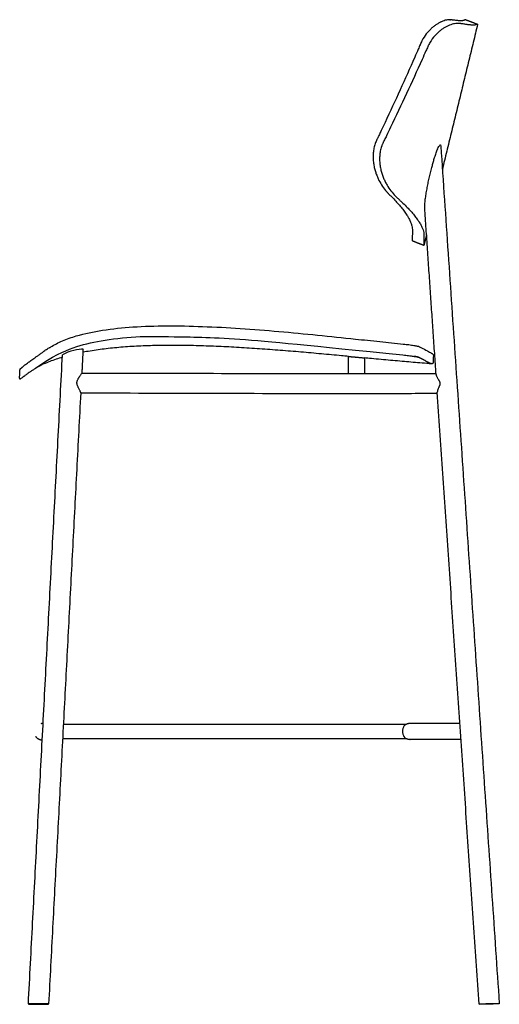
# Model space of a CAD drawing. Units: millimetres. Extents: x -29 to 1205, y 0 to 1851.
# Drawn here: x 682 to 1205, y 0 to 1073 of the extents above; entities that cross this region are included whole.
import ezdxf

# ---------------------------------------------------------------- set-up
doc = ezdxf.new("R2010")
doc.units = ezdxf.units.MM

msp = doc.modelspace()

# ---------------------------------------------------------------- linework, layer by layer
at = {"lineweight": -3}
for points, degree, knots in [([(1152.1, 1073), (1151.8, 1073), (1151.1, 1073.1), (1150.3, 1073.1), (1149.2, 1073), (1148.3, 1072.9), (1146.7, 1072.5), (1145.8, 1072.3), (1144.1, 1071.7), (1143.2, 1071.3), (1141.4, 1070.5), (1140.5, 1070), (1138.6, 1069), (1137.7, 1068.5), (1135.8, 1067.2), (1134.9, 1066.5), (1133, 1065.1), (1132, 1064.3), (1130.2, 1062.6), (1129.3, 1061.6), (1127.4, 1059.7), (1126.5, 1058.6), (1123.9, 1055.3), (1122.3, 1052.8), (1120.5, 1049.3), (1120.1, 1048.6), (1119.6, 1047.4), (1119.4, 1047.1), (1119.2, 1046.5), (1119.1, 1046.3), (1119, 1046), (1119, 1046), (1118.9, 1045.8), (1118.8, 1045.7), (1118.5, 1044.8), (1118.2, 1044.1), (1117.5, 1042.6), (1117.2, 1041.8), (1115.6, 1038.1), (1114.3, 1035.1), (1102.5, 1008.2), (1091.7, 984.6), (1079.3, 958.2), (1077.9, 955.3), (1075.8, 950.9), (1075.1, 949.5), (1074.1, 947.3), (1073.7, 946.6), (1073.3, 945.6), (1073.2, 945.5), (1073, 945.1), (1072.9, 944.9), (1072.7, 944.4), (1072.5, 944), (1072.2, 943.3), (1072, 942.9), (1071.7, 942.4), (1071.6, 942.2), (1071.5, 941.8), (1071.4, 941.6), (1071, 940.7), (1070.6, 939.9), (1069.8, 937.6), (1069.3, 936), (1068.4, 932.6), (1068.1, 930.9), (1067.7, 927.5), (1067.6, 925.8), (1067.6, 922.4), (1067.7, 920.8), (1067.9, 917.5), (1068.2, 915.9), (1068.7, 912.8), (1069.1, 911.3), (1069.9, 908.4), (1070.3, 907), (1071.2, 904.2), (1071.8, 902.9), (1072.9, 900.4), (1073.4, 899.1), (1075.2, 895.6), (1076.5, 893.4), (1079.3, 889.3), (1080.7, 887.4), (1082.4, 885.4), (1082.6, 885.2), (1083, 884.8), (1083.1, 884.6), (1083.7, 884), (1084.1, 883.6), (1084.7, 883), (1084.8, 882.8), (1085.2, 882.4), (1085.4, 882.2), (1086, 881.7), (1086.4, 881.3), (1088.3, 879.5), (1089.8, 878), (1092.6, 875), (1094, 873.5), (1096.6, 870.6), (1097.9, 869.1), (1100.2, 866.2), (1101.3, 864.7), (1102.8, 862.6), (1103.3, 861.9), (1104.2, 860.5), (1104.6, 859.8), (1105.2, 858.8), (1105.4, 858.5), (1105.8, 857.8), (1106, 857.5), (1106.5, 856.5), (1106.9, 855.9), (1107.5, 854.6), (1107.8, 854), (1108.3, 852.8), (1108.6, 852.2), (1109, 851.1), (1109.2, 850.5), (1109.5, 849.4), (1109.7, 848.9), (1110, 847.4), (1110.2, 846.5), (1110.4, 844.8), (1110.4, 844), (1110.5, 842.6), (1110.5, 841.9), (1110.4, 840.6), (1110.4, 840), (1110.4, 838.9), (1110.4, 838.4), (1110.3, 837.6), (1110.3, 837.4), (1110.3, 836.9), (1110.3, 836.7), (1110.3, 836), (1110.3, 835.6), (1110.3, 834.9), (1110.3, 834.5), (1110.3, 833.6), (1110.3, 833), (1110.3, 832.3), (1110.4, 832), (1110.4, 831.8), (1110.4, 831.8), (1110.4, 831.8)], 3, [0, 0, 0, 0, 1.738312, 3.476623, 3.476623, 6.953246, 6.953246, 10.429869, 10.429869, 13.906492, 13.906492, 17.383115, 17.383115, 20.859738, 20.859738, 24.336361, 24.336361, 27.812984, 27.812984, 31.289608, 31.289608, 34.766231, 34.766231, 41.719477, 41.719477, 43.457788, 43.457788, 44.326944, 44.326944, 44.761522, 44.761522, 44.978811, 44.978811, 45.1961, 45.1961, 46.934411, 46.934411, 48.672723, 48.672723, 55.625969, 55.625969, 111.251938, 111.251938, 118.205184, 118.205184, 121.681807, 121.681807, 123.420119, 123.420119, 123.854696, 123.854696, 124.289274, 124.289274, 125.15843, 125.15843, 126.027586, 126.027586, 126.462164, 126.462164, 126.896742, 126.896742, 128.635053, 128.635053, 132.111676, 132.111676, 135.588299, 135.588299, 139.064922, 139.064922, 142.541545, 142.541545, 146.018168, 146.018168, 149.494791, 149.494791, 152.971415, 152.971415, 156.448038, 156.448038, 159.924661, 159.924661, 166.877907, 166.877907, 173.831153, 173.831153, 174.700309, 174.700309, 175.569464, 175.569464, 177.307776, 177.307776, 178.176932, 178.176932, 179.046087, 179.046087, 180.784399, 180.784399, 187.737645, 187.737645, 194.690891, 194.690891, 201.644137, 201.644137, 208.597383, 208.597383, 212.074006, 212.074006, 215.55063, 215.55063, 217.288941, 217.288941, 219.027253, 219.027253, 222.503876, 222.503876, 225.980499, 225.980499, 229.457122, 229.457122, 232.933745, 232.933745, 236.410368, 236.410368, 243.363614, 243.363614, 250.31686, 250.31686, 257.270106, 257.270106, 264.223352, 264.223352, 271.176598, 271.176598, 274.653221, 274.653221, 278.129845, 278.129845, 285.083091, 285.083091, 292.036337, 292.036337, 305.942829, 305.942829, 319.849321, 319.849321, 326.802567, 326.802567, 326.802567, 326.802567]), ([(1162.7, 1068.9), (1162.3, 1069), (1161.5, 1069.1), (1160.8, 1069.1), (1159.6, 1069.1), (1158.7, 1069.1), (1157, 1068.8), (1156.1, 1068.7), (1154.3, 1068.2), (1153.4, 1068), (1151.5, 1067.3), (1150.6, 1066.9), (1148.6, 1066.1), (1147.7, 1065.6), (1145.7, 1064.5), (1144.7, 1063.9), (1142.7, 1062.6), (1141.7, 1061.9), (1139.7, 1060.3), (1138.8, 1059.5), (1136.8, 1057.6), (1135.8, 1056.6), (1133, 1053.4), (1131.2, 1050.9), (1129.2, 1047.4), (1128.8, 1046.7), (1128.2, 1045.6), (1128, 1045.2), (1127.7, 1044.7), (1127.7, 1044.5), (1127.5, 1044.2), (1127.5, 1044.1), (1127.4, 1043.9), (1127.3, 1043.8), (1127, 1042.9), (1126.6, 1042.1), (1125.9, 1040.6), (1125.6, 1039.8), (1123.8, 1035.9), (1122.4, 1032.8), (1109.9, 1004.8), (1098.4, 980.2), (1085.1, 952.7), (1083.7, 949.6), (1081.5, 945.1), (1080.7, 943.6), (1079.6, 941.3), (1079.2, 940.5), (1078.8, 939.6), (1078.7, 939.4), (1078.5, 939), (1078.4, 938.8), (1078.1, 938.2), (1078, 937.8), (1077.6, 937), (1077.5, 936.6), (1077.2, 936), (1077.2, 935.8), (1077, 935.4), (1077, 935.2), (1076.6, 934.1), (1076.3, 933.3), (1075.6, 930.7), (1075.3, 928.9), (1074.8, 925.3), (1074.7, 923.5), (1074.7, 920), (1074.7, 918.2), (1075.1, 914.8), (1075.3, 913.1), (1076, 909.9), (1076.3, 908.3), (1077.2, 905.3), (1077.7, 903.9), (1078.7, 901.1), (1079.3, 899.7), (1080.5, 897.1), (1081.1, 895.8), (1082.5, 893.4), (1083.1, 892.2), (1085.2, 888.9), (1086.7, 886.8), (1089.8, 883), (1091.4, 881.3), (1093.2, 879.5), (1093.4, 879.3), (1093.9, 878.9), (1094.1, 878.8), (1094.7, 878.2), (1095.1, 877.8), (1095.7, 877.2), (1095.9, 877.1), (1096.3, 876.7), (1096.5, 876.5), (1097.1, 875.9), (1097.5, 875.6), (1099.4, 873.7), (1101, 872.2), (1103.9, 869.2), (1105.4, 867.8), (1108.1, 864.9), (1109.4, 863.5), (1111.8, 860.7), (1112.9, 859.3), (1114.5, 857.3), (1115, 856.6), (1115.9, 855.3), (1116.4, 854.7), (1117, 853.7), (1117.2, 853.4), (1117.6, 852.8), (1117.8, 852.5), (1118.4, 851.6), (1118.8, 851), (1119.5, 849.8), (1119.8, 849.2), (1120.4, 848.1), (1120.7, 847.5), (1121.1, 846.5), (1121.4, 845.9), (1121.8, 844.9), (1121.9, 844.4), (1122.4, 843), (1122.6, 842.1), (1122.9, 840.4), (1123, 839.6), (1123.1, 838.1), (1123.1, 837.4), (1123.1, 836.1), (1123.1, 835.5), (1123, 834.3), (1123, 833.7), (1123, 832.9), (1123, 832.7), (1123, 832.2), (1123, 831.9), (1122.9, 831.3), (1122.9, 830.8), (1122.9, 830), (1123, 829.7), (1123, 828.7), (1123, 828.1), (1123, 827.3), (1123, 827.1), (1123, 826.9), (1123, 826.9), (1123, 826.9)], 3, [0, 0, 0, 0, 1.738312, 3.476623, 3.476623, 6.953246, 6.953246, 10.429869, 10.429869, 13.906492, 13.906492, 17.383115, 17.383115, 20.859738, 20.859738, 24.336361, 24.336361, 27.812984, 27.812984, 31.289608, 31.289608, 34.766231, 34.766231, 41.719477, 41.719477, 43.457788, 43.457788, 44.326944, 44.326944, 44.761522, 44.761522, 44.978811, 44.978811, 45.1961, 45.1961, 46.934411, 46.934411, 48.672723, 48.672723, 55.625969, 55.625969, 111.251938, 111.251938, 118.205184, 118.205184, 121.681807, 121.681807, 123.420119, 123.420119, 123.854696, 123.854696, 124.289274, 124.289274, 125.15843, 125.15843, 126.027586, 126.027586, 126.462164, 126.462164, 126.896742, 126.896742, 128.635053, 128.635053, 132.111676, 132.111676, 135.588299, 135.588299, 139.064922, 139.064922, 142.541545, 142.541545, 146.018168, 146.018168, 149.494791, 149.494791, 152.971415, 152.971415, 156.448038, 156.448038, 159.924661, 159.924661, 166.877907, 166.877907, 173.831153, 173.831153, 174.700309, 174.700309, 175.569464, 175.569464, 177.307776, 177.307776, 178.176932, 178.176932, 179.046087, 179.046087, 180.784399, 180.784399, 187.737645, 187.737645, 194.690891, 194.690891, 201.644137, 201.644137, 208.597383, 208.597383, 212.074006, 212.074006, 215.55063, 215.55063, 217.288941, 217.288941, 219.027253, 219.027253, 222.503876, 222.503876, 225.980499, 225.980499, 229.457122, 229.457122, 232.933745, 232.933745, 236.410368, 236.410368, 243.363614, 243.363614, 250.31686, 250.31686, 257.270106, 257.270106, 264.223352, 264.223352, 271.176598, 271.176598, 274.653221, 274.653221, 278.129845, 278.129845, 285.083091, 285.083091, 292.036337, 292.036337, 305.942829, 305.942829, 319.849321, 319.849321, 325.251429, 325.251429, 325.251429, 325.251429]), ([(1151.1, 1073.1), (1151.1, 1073.1), (1151.1, 1073.1), (1151.3, 1073.1), (1151.4, 1073.1), (1151.8, 1073), (1152, 1073), (1152.1, 1073)], 3, [651.844508, 651.844508, 651.844508, 651.844508, 651.866823, 651.866823, 652.735979, 652.735979, 653.576854, 653.576854, 653.576854, 653.576854]), ([(1168.9, 1073), (1168.9, 1073), (1168.9, 1073), (1168.9, 1073), (1168.8, 1073), (1168.6, 1073), (1168.5, 1073), (1168.2, 1072.9), (1168.1, 1072.9), (1167.9, 1072.8), (1167.8, 1072.8), (1167.6, 1072.8), (1167.5, 1072.7), (1167.2, 1072.6), (1167.1, 1072.6), (1166.9, 1072.5), (1166.7, 1072.4), (1166.4, 1072.3), (1166.2, 1072.2), (1165.8, 1072.1), (1165.5, 1072), (1164.8, 1071.9), (1164.4, 1071.9), (1163.6, 1071.9), (1163.3, 1071.9), (1162.7, 1071.9), (1162.3, 1071.9), (1161.6, 1071.9), (1161.1, 1072), (1160.3, 1072), (1159.8, 1072.1), (1159, 1072.2), (1158.8, 1072.2), (1158.3, 1072.2), (1158, 1072.3), (1157.2, 1072.4), (1156.6, 1072.4), (1155.4, 1072.6), (1154.8, 1072.6), (1153.8, 1072.8), (1153.2, 1072.8), (1152.5, 1072.9), (1152.1, 1073)], 3, [771.810319, 771.810319, 771.810319, 771.810319, 778.763565, 778.763565, 792.670057, 792.670057, 806.576549, 806.576549, 813.529795, 813.529795, 820.483041, 820.483041, 827.436288, 827.436288, 834.389534, 834.389534, 841.34278, 841.34278, 848.296026, 848.296026, 855.249272, 855.249272, 862.202518, 862.202518, 865.679141, 865.679141, 869.155764, 869.155764, 872.632387, 872.632387, 876.10901, 876.10901, 877.847322, 877.847322, 879.585633, 879.585633, 883.062256, 883.062256, 886.538879, 886.538879, 888.277191, 890.015503, 890.015503, 890.015503, 890.015503]), ([(1181.6, 1068.1), (1181.6, 1068.1), (1181.6, 1068.1), (1181.5, 1068.1), (1181.4, 1068.1), (1181.2, 1068.1), (1181, 1068.1), (1180.7, 1068), (1180.6, 1068), (1180.4, 1067.9), (1180.3, 1067.9), (1180.1, 1067.8), (1179.9, 1067.8), (1179.7, 1067.7), (1179.6, 1067.6), (1179.3, 1067.5), (1179.1, 1067.4), (1178.7, 1067.3), (1178.4, 1067.2), (1177.9, 1067.2), (1177.5, 1067.1), (1176.6, 1067.1), (1176.1, 1067.1), (1175.1, 1067.2), (1174.8, 1067.2), (1174, 1067.3), (1173.6, 1067.3), (1172.7, 1067.4), (1172.3, 1067.5), (1171.3, 1067.6), (1170.8, 1067.7), (1170, 1067.8), (1169.7, 1067.8), (1169.1, 1067.9), (1168.9, 1067.9), (1168, 1068.1), (1167.4, 1068.2), (1166.1, 1068.4), (1165.5, 1068.5), (1164.4, 1068.6), (1163.7, 1068.7), (1163, 1068.9), (1162.7, 1068.9)], 3, [770.539629, 770.539629, 770.539629, 770.539629, 778.763565, 778.763565, 792.670057, 792.670057, 806.576549, 806.576549, 813.529795, 813.529795, 820.483041, 820.483041, 827.436288, 827.436288, 834.389534, 834.389534, 841.34278, 841.34278, 848.296026, 848.296026, 855.249272, 855.249272, 862.202518, 862.202518, 865.679141, 865.679141, 869.155764, 869.155764, 872.632387, 872.632387, 876.10901, 876.10901, 877.847322, 877.847322, 879.585633, 879.585633, 883.062256, 883.062256, 886.538879, 886.538879, 888.277191, 890.015503, 890.015503, 890.015503, 890.015503]), ([(1168.9, 1073), (1169.5, 1072.8), (1170, 1072.6), (1170.5, 1072.4), (1171.1, 1072.2), (1171.6, 1072), (1172.1, 1071.8), (1172.6, 1071.6), (1173.2, 1071.4), (1173.7, 1071.2), (1174.2, 1071), (1174.7, 1070.8), (1175.3, 1070.6), (1175.8, 1070.4), (1176.3, 1070.2), (1176.9, 1070), (1177.4, 1069.8), (1177.9, 1069.5), (1178.4, 1069.3), (1179, 1069.1), (1179.5, 1068.9), (1180, 1068.7), (1180.5, 1068.5), (1181.1, 1068.3), (1181.6, 1068.1)], 2, [0, 0, 0, 1, 1, 2, 2, 3, 3, 4, 4, 5, 5, 6, 6, 7, 7, 8, 8, 9, 9, 10, 10, 11, 11, 12, 12, 12]), ([(1123.9, 867.9), (1123.9, 867.9), (1123.9, 867.9), (1123.9, 867.9), (1123.8, 869.3), (1123.9, 871.3), (1124.2, 874), (1124.3, 874.9), (1124.5, 876.8), (1124.6, 877.7), (1125, 880.5), (1125.3, 882.5), (1126, 886.3), (1126.3, 888.2), (1126.7, 890.2), (1127, 892.1), (1127.4, 894), (1128.2, 897.8), (1128.6, 899.8), (1129.5, 903.6), (1130, 905.5), (1130.9, 909.4), (1131.4, 911.3), (1131.9, 913.2), (1132.3, 914.6), (1132.7, 916.1), (1133.5, 918.9), (1133.9, 920.4), (1134.3, 921.8), (1134.8, 923.4), (1135.4, 925), (1136.2, 927.4), (1136.5, 928.2), (1137, 929.7), (1137.3, 930.5), (1138.3, 932.8), (1139.1, 934.6), (1140.2, 936.2), (1140.5, 936.6), (1141, 936.6), (1141.1, 936.5), (1141.3, 935.9), (1141.4, 935.6), (1141.4, 935.2)], 3, [-43.234767, -43.234767, -43.234767, -43.234767, -43.181157, -43.181157, -43.181157, -37.971851, -37.971851, -35.21225, -35.21225, -32.446596, -32.446596, -26.96826, -26.96826, -21.471327, -21.471327, -21.471327, -16.104914, -16.104914, -10.735864, -10.735864, -5.36668, -5.36668, 0, 0, 0, 4.069668, 4.069668, 8.135373, 8.135373, 8.135373, 12.974394, 12.974394, 15.398154, 15.398154, 17.828956, 17.828956, 23.051359, 23.051359, 25.44755, 25.44755, 27.225752, 27.225752, 28.91689, 28.91689, 28.91689, 28.91689]), ([(1123, 826.9), (1122.5, 827.1), (1122, 827.3), (1121.9, 827.3), (1121.8, 827.4), (1121.3, 827.5), (1120.9, 827.7), (1120.4, 827.9), (1119.8, 828.1), (1119.3, 828.3), (1118.8, 828.5), (1118.3, 828.7), (1117.7, 828.9), (1117.2, 829.1), (1116.7, 829.3), (1116.2, 829.5), (1115.6, 829.7), (1115.1, 830), (1114.6, 830.2), (1114, 830.4), (1113.5, 830.6), (1113, 830.8), (1112.5, 831), (1111.9, 831.2), (1111.4, 831.4), (1110.9, 831.6), (1110.4, 831.8)], 2, [0, 0, 0, 1, 1, 2, 2, 3, 3, 4, 4, 5, 5, 6, 6, 7, 7, 8, 8, 9, 9, 10, 10, 11, 11, 12, 12, 13, 13, 13]), ([(716.1, 716.3), (720.2, 718.8), (724.5, 721), (728.9, 722.9), (733.8, 725), (738.8, 726.8), (743.9, 728.3), (753.2, 731), (762.9, 733), (772.5, 734.5), (783.4, 736.2), (794.6, 737.4), (805.6, 738.1), (817.7, 738.9), (830.1, 739.2), (842.2, 739.3), (855.3, 739.4), (868.6, 739.1), (881.6, 738.6), (895.3, 738.1), (909.1, 737.4), (922.8, 736.5), (936.8, 735.5), (950.9, 734.4), (964.9, 733.2), (978.9, 732), (993, 730.6), (1007, 729.2), (1020.8, 727.8), (1034.6, 726.4), (1048.3, 724.9), (1057.2, 724), (1066, 723.1), (1074.9, 722.1), (1083.5, 721.2), (1092, 720.3), (1100.5, 719.4)], 3, [0, 0, 0, 0, 13.099477, 13.099477, 13.099477, 27.533725, 27.533725, 27.533725, 54.127527, 54.127527, 54.127527, 84.305248, 84.305248, 84.305248, 117.602536, 117.602536, 117.602536, 153.379266, 153.379266, 153.379266, 190.893295, 190.893295, 190.893295, 229.372908, 229.372908, 229.372908, 268.019835, 268.019835, 268.019835, 306.038642, 306.038642, 306.038642, 330.622031, 330.622031, 330.622031, 354.364038, 354.364038, 354.364038, 354.364038]), ([(1100.5, 719.4), (1102.6, 719.2), (1104.7, 719), (1106.6, 718.8), (1108.5, 718.5), (1110.3, 718.3), (1111.9, 718), (1113.4, 717.8), (1114.7, 717.6), (1115.7, 717.3), (1116.1, 717.3), (1116.5, 717.2), (1117, 717), (1117.2, 717), (1117.5, 716.8), (1117.7, 716.8), (1117.8, 716.7), (1117.9, 716.7), (1117.9, 716.7), (1118, 716.6)], 3, [0, 0, 0, 0, 5.809267, 5.809267, 5.809267, 11.712829, 11.712829, 11.712829, 17.428052, 17.428052, 17.428052, 19.824703, 19.824703, 21.257729, 21.257729, 22.473481, 22.473481, 22.473481, 22.866084, 22.866084, 22.866084, 22.866084]), ([(685.5, 694.7), (685.5, 694.7), (685.5, 694.7), (685.5, 694.7), (685.6, 694.7), (685.6, 694.8), (685.8, 694.9), (686.1, 695.2), (686.4, 695.4), (687.3, 696.2), (688.4, 697.1), (689.6, 698), (690.4, 698.6), (691, 698.9), (691.4, 699.2), (691.6, 699.4), (691.7, 699.5), (691.9, 699.6), (692.3, 699.9), (692.9, 700.3), (693.6, 700.8), (694.2, 701.3), (694.8, 701.7), (695.5, 702.2), (696.1, 702.6), (696.8, 703.1), (697.6, 703.7), (698.4, 704.2), (699.2, 704.8), (700, 705.4), (700.8, 706), (701.7, 706.6), (702.7, 707.3), (703.2, 707.7), (703.7, 708), (704.2, 708.4), (704.7, 708.7), (705.1, 709.1), (705.6, 709.4), (706, 709.7), (706.5, 710), (707, 710.4), (707.5, 710.8), (708.1, 711.2), (708.7, 711.7)], 3, [419.279848, 419.279848, 419.279848, 419.279848, 420.540402, 420.540402, 422.250301, 422.250301, 422.250301, 430.897782, 430.897782, 430.897782, 455.379887, 455.379887, 455.379887, 471.704387, 471.704387, 471.704387, 479.213202, 479.213202, 479.213202, 502.373124, 502.373124, 502.373124, 524.739236, 524.739236, 524.739236, 546.123202, 546.123202, 546.123202, 566.3379, 566.3379, 566.3379, 585.217507, 585.217507, 585.217507, 594.102808, 594.102808, 594.102808, 602.574527, 602.574527, 602.574527, 609.458432, 609.458432, 609.458432, 615.754526, 615.754526, 615.754526, 615.754526]), ([(707.9, 711.1), (708.2, 711.3), (708.4, 711.5), (708.7, 711.7), (709.3, 712.1), (709.9, 712.5), (710.5, 713), (711.1, 713.4), (711.7, 713.8), (712.4, 714.2), (713, 714.6), (713.6, 715), (714.3, 715.4)], 3, [0, 0, 0, 0, 1.049148, 1.049148, 1.049148, 3.373303, 3.373303, 3.373303, 5.488113, 5.488113, 5.488113, 7.542971, 7.542971, 7.542971, 7.542971]), ([(1040.6, 706), (1038.2, 706.3), (1035.7, 706.5), (1033.3, 706.7), (1026, 707.4), (1018.6, 708.1), (1011.2, 708.7), (1003.8, 709.4), (996.3, 710.1), (988.9, 710.7), (981.4, 711.3), (973.9, 712), (966.4, 712.5), (958.9, 713.1), (951.4, 713.7), (943.8, 714.2), (936.4, 714.7), (928.9, 715.2), (921.4, 715.6), (914, 716.1), (906.6, 716.5), (899.2, 716.8), (891.9, 717.1), (884.5, 717.4), (877.2, 717.6), (870.1, 717.8), (862.9, 717.9), (855.7, 718), (848.8, 718), (841.8, 718), (834.8, 717.9), (828.1, 717.8), (821.3, 717.6), (814.5, 717.3), (808, 717), (801.5, 716.6), (795, 716.1), (788.8, 715.6), (782.6, 715.1), (776.5, 714.3), (770.6, 713.6), (764.7, 712.8), (758.9, 711.8), (756.3, 711.4), (753.7, 711), (751.2, 710.5)], 3, [87.422677, 87.422677, 87.422677, 87.422677, 94.021196, 94.021196, 94.021196, 114.137245, 114.137245, 114.137245, 134.485058, 134.485058, 134.485058, 154.955742, 154.955742, 154.955742, 175.440992, 175.440992, 175.440992, 195.833324, 195.833324, 195.833324, 216.026646, 216.026646, 216.026646, 235.916775, 235.916775, 235.916775, 255.402099, 255.402099, 255.402099, 274.384471, 274.384471, 274.384471, 292.770116, 292.770116, 292.770116, 310.471121, 310.471121, 310.471121, 327.40707, 327.40707, 327.40707, 343.507807, 343.507807, 343.507807, 350.627021, 350.627021, 350.627021, 350.627021]), ([(1118, 716.6), (1118.6, 716.3), (1119.1, 716), (1119.7, 715.8), (1122.5, 714.3), (1124.9, 713), (1126.8, 712), (1127.7, 711.5), (1128.5, 711.1), (1129.9, 710.3), (1130.5, 709.9), (1131, 709.6), (1131.3, 709.5), (1131.5, 709.3), (1132, 709.1), (1132.2, 708.9), (1132.3, 708.8), (1132.4, 708.8), (1132.5, 708.7), (1132.6, 708.6), (1132.6, 708.6), (1132.7, 708.5), (1132.8, 708.4), (1132.9, 708.3), (1132.9, 708.2), (1133, 708.1), (1133.1, 708), (1133.1, 707.9), (1133.2, 707.7), (1133.2, 707.7), (1133.2, 707.7), (1133.2, 707.7), (1133.2, 707.6), (1133.3, 707.5), (1133.3, 707.4), (1133.3, 707.4), (1133.3, 707.4), (1133.3, 707.4), (1133.3, 707.4), (1133.3, 707.4), (1133.3, 707.4), (1133.3, 707.4), (1133.3, 707.4), (1133.3, 707.3), (1133.3, 707.3), (1133.3, 707.3), (1133.3, 707.3), (1133.3, 707.3), (1133.3, 707.3), (1133.3, 707.3), (1133.3, 707.3), (1133.3, 707.3), (1133.3, 707.3), (1133.3, 707.3), (1133.3, 707.3), (1133.3, 707.3), (1133.3, 707.3), (1133.3, 707.3), (1133.3, 707.2), (1133.3, 707.2), (1133.3, 707.2), (1133.3, 707.2), (1133.3, 707.2), (1133.3, 707.2), (1133.3, 707.2), (1133.3, 707.2), (1133.3, 707.2), (1133.3, 707.2), (1133.3, 707.2), (1133.3, 707.1), (1133.3, 707.1), (1133.3, 707.1), (1133.3, 707.1), (1133.3, 707.1)], 3, [0, 0, 0, 0, 9.930421, 9.930421, 9.930421, 60.757987, 60.757987, 60.757987, 86.125569, 86.125569, 111.519061, 111.519061, 111.519061, 126.209722, 126.209722, 140.527636, 140.527636, 140.527636, 147.805055, 147.805055, 147.805055, 153.908963, 153.908963, 153.908963, 158.331949, 158.331949, 158.331949, 160.628498, 160.628498, 160.628498, 161.006963, 161.006963, 161.006963, 162.121272, 162.121272, 162.121272, 163.121272, 163.121272, 163.121272, 164.121272, 164.121272, 164.121272, 165.121272, 165.121272, 165.121272, 166.121272, 166.121272, 166.121272, 167.121272, 167.121272, 167.121272, 168.121272, 168.121272, 168.121272, 169.121272, 169.121272, 169.121272, 170.121272, 170.121272, 170.121272, 171.121272, 171.121272, 171.121272, 172.121272, 172.121272, 172.121272, 173.121272, 173.121272, 173.121272, 174.121272, 174.121272, 174.121272, 175.121272, 175.121272, 175.121272, 175.121272]), ([(728.8, 705.1), (728.3, 704.9), (727.7, 704.8), (727.2, 704.6), (724.8, 703.9), (722.4, 703.1), (720.1, 702.3), (717.8, 701.5), (715.6, 700.6), (713.3, 699.7), (711.2, 698.9), (709, 698), (706.9, 697), (704.9, 696), (702.9, 695), (700.9, 694), (700.4, 693.7), (700, 693.5), (699.5, 693.2)], 3, [371.502516, 371.502516, 371.502516, 371.502516, 372.994921, 372.994921, 372.994921, 379.780807, 379.780807, 379.780807, 386.332702, 386.332702, 386.332702, 392.654702, 392.654702, 392.654702, 398.753844, 398.753844, 398.753844, 400.242212, 400.242212, 400.242212, 400.242212]), ([(1131.4, 697.9), (1129.6, 698), (1127.9, 698.1), (1126.1, 698.3), (1122.8, 698.5), (1119.5, 698.8), (1116.2, 699.1), (1112.9, 699.4), (1109.7, 699.6), (1106.5, 699.9), (1103.3, 700.2), (1100.1, 700.5), (1096.9, 700.8), (1093.5, 701.1), (1090.1, 701.4), (1086.7, 701.7), (1083.2, 702), (1079.7, 702.3), (1076.3, 702.7), (1072.8, 703), (1069.2, 703.3), (1065.7, 703.7), (1063.2, 703.9), (1060.6, 704.1), (1058.1, 704.4)], 3, [4.786979, 4.786979, 4.786979, 4.786979, 9.539567, 9.539567, 9.539567, 18.621809, 18.621809, 18.621809, 27.424526, 27.424526, 27.424526, 36.152752, 36.152752, 36.152752, 45.459902, 45.459902, 45.459902, 54.920177, 54.920177, 54.920177, 64.52002, 64.52002, 64.52002, 71.462059, 71.462059, 71.462059, 71.462059]), ([(1100.2, 707.6), (1102.3, 707.4), (1106.5, 707), (1111.7, 706.2), (1115.4, 705.6), (1116.7, 705.2), (1117, 705.1)], 3, [-0.021309, -0.021309, -0.021309, -0.021309, 5.43396, 11.154153, 16.872853, 22.304467, 22.304467, 22.304467, 22.304467]), ([(1124.7, 701.2), (1124.5, 701.3), (1124.4, 701.4), (1124, 701.6), (1123.7, 701.7), (1123.4, 701.9), (1123.4, 701.9), (1123.4, 701.9), (1123.3, 701.9), (1123.3, 701.9), (1123.3, 701.9), (1123.3, 701.9), (1123.3, 701.9), (1123.2, 702), (1123.2, 702), (1123, 702.1), (1122.8, 702.1), (1122.6, 702.3), (1122.5, 702.3), (1122.2, 702.5), (1122.1, 702.5), (1121.9, 702.6), (1121.9, 702.6), (1121.9, 702.6), (1121.9, 702.6), (1121.9, 702.6), (1121.8, 702.6), (1121.8, 702.7), (1121.8, 702.7), (1121.7, 702.7), (1121.6, 702.8), (1121.4, 702.9), (1121.4, 702.9), (1121.3, 702.9), (1121.2, 703), (1121.1, 703), (1121.1, 703), (1120.9, 703.1), (1120.8, 703.2), (1120.6, 703.3), (1120.5, 703.3), (1120.4, 703.4), (1120.4, 703.4), (1120.4, 703.4), (1120.4, 703.4), (1120.4, 703.4), (1120.3, 703.4), (1120.3, 703.4), (1120.2, 703.4), (1120, 703.5), (1119.9, 703.6), (1119.6, 703.8), (1119.5, 703.8), (1119.3, 703.9), (1119.3, 703.9), (1119.1, 704), (1119, 704.1), (1118.9, 704.1), (1118.8, 704.2), (1118.8, 704.2), (1118.8, 704.2), (1118.8, 704.2), (1118.7, 704.2), (1118.7, 704.2), (1118.7, 704.2), (1118.5, 704.3), (1118.4, 704.4), (1118.1, 704.5), (1118, 704.5), (1117.9, 704.6), (1117.9, 704.6), (1117.8, 704.7), (1117.8, 704.7), (1117.6, 704.8), (1117.4, 704.9), (1117.2, 705), (1117.1, 705), (1117.1, 705), (1117.1, 705), (1117, 705.1), (1117, 705.1), (1117, 705.1), (1117, 705.1), (1117, 705.1), (1117, 705.1), (1117, 705.1), (1117, 705.1), (1116.9, 705.1), (1116.8, 705.2), (1116.4, 705.3), (1116, 705.4), (1115.2, 705.6), (1114.7, 705.7), (1113.6, 705.9), (1113.2, 706), (1112.6, 706.1)], 3, [678.450887, 678.450887, 678.450887, 678.450887, 682.516689, 682.516689, 688.584911, 688.584911, 689.343614, 689.343614, 689.722982, 689.722982, 689.91228, 689.91228, 690.100676, 690.100676, 691.579047, 691.579047, 694.433188, 694.433188, 697.259301, 697.259301, 700.187954, 700.187954, 700.377377, 700.377377, 700.567188, 700.567188, 700.946821, 700.946821, 701.706122, 701.706122, 703.224865, 703.224865, 704.743777, 704.743777, 705.50329, 705.50329, 706.262843, 706.262843, 709.193289, 709.193289, 710.658777, 710.658777, 710.841975, 710.841975, 711.025225, 711.025225, 711.397294, 711.397294, 712.167292, 712.167292, 715.483148, 715.483148, 717.199326, 717.199326, 718.890829, 718.890829, 720.510007, 720.510007, 721.277586, 721.277586, 721.464097, 721.464097, 721.648298, 721.648298, 722.015004, 722.015004, 724.948681, 724.948681, 726.415566, 726.415566, 727.149029, 727.149029, 727.882477, 727.882477, 730.816039, 730.816039, 731.549375, 731.549375, 731.916035, 731.916035, 732.099363, 732.099363, 732.191027, 732.191027, 732.236859, 732.236859, 732.282867, 732.282867, 733.759095, 733.759095, 736.724996, 736.724996, 739.737797, 739.737797, 742.001853, 742.001853, 742.001853, 742.001853]), ([(1131.4, 697.9), (1131.4, 697.9), (1131.3, 697.9), (1131.3, 697.9), (1131.3, 697.9), (1131.2, 697.9), (1131.2, 698), (1131, 698), (1130.9, 698.1), (1130.7, 698.2), (1130.6, 698.2), (1130.4, 698.3), (1130.4, 698.4), (1130.1, 698.5), (1129.9, 698.6), (1129.7, 698.7)], 3, [568.674618, 568.674618, 568.674618, 568.674618, 574.456189, 574.456189, 580.438664, 580.438664, 586.421434, 586.421434, 598.387541, 598.387541, 604.371428, 604.371428, 610.355718, 610.355718, 621.49436, 621.49436, 621.49436, 621.49436]), ([(1133.1, 699.4), (1133.1, 699.4), (1133.1, 699.4), (1133.1, 699.4), (1133.1, 699.4), (1133.1, 699.4), (1133.1, 699.4), (1133.1, 699.3), (1133.1, 699.3), (1133.1, 699.3), (1133.1, 699.3), (1133.1, 699.3), (1133.1, 699.3), (1133.1, 699.3), (1133.1, 699.3), (1133.1, 699.3), (1133.1, 699.3), (1133.1, 699.3), (1133.1, 699.3), (1133.1, 699.2), (1133.1, 699.2), (1133.1, 699.2), (1133.1, 699.2), (1133.1, 699.2), (1133.1, 699.2), (1133.1, 699.2), (1133.1, 699.2), (1133.1, 699.2), (1133.1, 699.2), (1133.1, 699.2), (1133.1, 699.2), (1133.1, 699.1), (1133.1, 699.1), (1133.1, 699.1), (1133.1, 699.1), (1133.1, 699.1), (1133.1, 699.1), (1133.1, 699.1), (1133.1, 699.1), (1133.1, 699.1), (1133, 699), (1133, 698.9), (1133, 698.8), (1132.9, 698.7), (1132.9, 698.6), (1132.8, 698.5), (1132.7, 698.4), (1132.7, 698.3), (1132.6, 698.3), (1132.5, 698.2), (1132.4, 698.1), (1132.3, 698.1), (1132.2, 698), (1132.1, 698), (1132, 697.9), (1131.9, 697.9), (1131.8, 697.9), (1131.7, 697.9), (1131.7, 697.9), (1131.6, 697.9), (1131.6, 697.9), (1131.6, 697.9), (1131.6, 697.9)], 3, [0, 0, 0, 0, 1, 1, 1, 2, 2, 2, 3, 3, 3, 4, 4, 4, 5, 5, 5, 6, 6, 6, 7, 7, 7, 8, 8, 8, 9, 9, 9, 10, 10, 10, 11, 11, 11, 12, 12, 12, 13, 13, 13, 13.825874, 13.825874, 13.825874, 14.610075, 14.610075, 14.610075, 15.381024, 15.381024, 15.381024, 16.167041, 16.167041, 16.167041, 16.999884, 16.999884, 16.999884, 17.919188, 17.919188, 17.919188, 18.094414, 18.094414, 18.188726, 18.188726, 18.188726, 18.188726]), ([(1133.3, 707.1), (1133.3, 706.8), (1133.3, 706.5), (1133.3, 706.2), (1133.3, 705.8), (1133.3, 705.5), (1133.2, 705.2), (1133.2, 704.9), (1133.2, 704.5), (1133.2, 704.2), (1133.2, 703.9), (1133.2, 703.6), (1133.2, 703.3), (1133.2, 702.9), (1133.2, 702.6), (1133.2, 702.3), (1133.2, 702), (1133.2, 701.7), (1133.2, 701.3), (1133.1, 701), (1133.1, 700.7), (1133.1, 700.4), (1133.1, 700), (1133.1, 699.7), (1133.1, 699.4)], 2, [0, 0, 0, 1, 1, 2, 2, 3, 3, 4, 4, 5, 5, 6, 6, 7, 7, 8, 8, 9, 9, 10, 10, 11, 11, 11.999949, 11.999949, 11.999949]), ([(682.2, 682.4), (682.2, 683), (682.2, 683.7), (682.2, 684.3), (682.3, 685), (682.3, 685.6), (682.3, 686.3), (682.3, 686.9), (682.3, 687.6), (682.3, 688.2), (682.3, 688.9), (682.3, 689.5), (682.3, 690.2)], 3, [0.000057, 0.000057, 0.000057, 0.000057, 1.769578, 1.769578, 1.769578, 3.539149, 3.539149, 3.539149, 5.308714, 5.308714, 5.308714, 7.078273, 7.078273, 7.078273, 7.078273]), ([(682.3, 690.2), (682.3, 690.4), (682.3, 690.6), (682.4, 690.8), (682.4, 691), (682.4, 691.1), (682.4, 691.2), (682.5, 691.3), (682.5, 691.5), (682.6, 691.6), (682.6, 691.7), (682.6, 691.8), (682.7, 691.9), (682.7, 692), (682.8, 692.1), (682.8, 692.2), (682.9, 692.3), (682.9, 692.4), (683, 692.4), (683, 692.5), (683, 692.5), (683, 692.5), (683.1, 692.5), (683.1, 692.5), (683.1, 692.5), (683.1, 692.5), (683.1, 692.5), (683.1, 692.5), (683.1, 692.5), (683.1, 692.5), (683.1, 692.5), (683.1, 692.5), (683.1, 692.6), (683.1, 692.6), (683.1, 692.6), (683.1, 692.6), (683.1, 692.6), (683.1, 692.6), (683.1, 692.6), (683.1, 692.6), (683.1, 692.6), (683.1, 692.6), (683.1, 692.6), (683.1, 692.6), (683.1, 692.6), (683.1, 692.6), (683.1, 692.6), (683.1, 692.6), (683.1, 692.6), (683.1, 692.6), (683.1, 692.6), (683.1, 692.6), (683.1, 692.6), (683.2, 692.6), (683.2, 692.6)], 3, [0, 0, 0, 0, 0.646125, 0.646125, 0.646125, 1.016255, 1.016255, 1.016255, 1.414901, 1.414901, 1.414901, 1.878777, 1.878777, 1.878777, 2.592711, 2.592711, 2.592711, 4.418934, 4.418934, 4.418934, 6.880064, 6.880064, 6.880064, 7.880064, 7.880064, 7.880064, 8.880064, 8.880064, 8.880064, 9.880064, 9.880064, 9.880064, 10.880064, 10.880064, 10.880064, 11.880064, 11.880064, 11.880064, 12.880064, 12.880064, 12.880064, 13.880064, 13.880064, 13.880064, 14.880064, 14.880064, 14.880064, 15.880064, 15.880064, 15.880064, 16.880064, 16.880064, 16.880064, 17.880064, 17.880064, 17.880064, 17.880064]), ([(699.5, 693.2), (698.9, 692.8), (698.4, 692.4), (697.9, 692.1), (696.9, 691.3), (695.9, 690.7), (695.1, 690.1), (694.2, 689.4), (693.3, 688.8), (692.5, 688.3), (691.3, 687.4), (690.3, 686.7), (689.3, 686), (688.3, 685.3), (687.5, 684.7), (686.8, 684.2), (686, 683.6), (685.3, 683.2), (684.8, 682.8), (684.3, 682.4), (683.9, 682.1), (683.6, 681.9), (683.4, 681.8), (683.3, 681.7), (683.2, 681.6), (683.1, 681.5), (683.1, 681.5), (683.1, 681.5), (683, 681.5), (683, 681.5)], 3, [17.713004, 17.713004, 17.713004, 17.713004, 24.608063, 24.608063, 24.608063, 38.469238, 38.469238, 38.469238, 53.327567, 53.327567, 53.327567, 76.648958, 76.648958, 76.648958, 101.72573, 101.72573, 101.72573, 128.2519, 128.2519, 128.2519, 155.869325, 155.869325, 155.869325, 166.698291, 166.698291, 177.622631, 177.622631, 177.622631, 183.659652, 183.659652, 183.659652, 183.659652]), ([(683.1, 692.6), (683.1, 692.6), (683.1, 692.6), (683.1, 692.6), (683.1, 692.6), (683.1, 692.6), (683.1, 692.6), (683.1, 692.6), (683.1, 692.6), (683.1, 692.6), (683.1, 692.6), (683.1, 692.6), (683.1, 692.6), (683.2, 692.6), (683.2, 692.6), (683.2, 692.6), (683.2, 692.6), (683.2, 692.6), (683.2, 692.6)], 3, [2.741119, 2.741119, 2.741119, 2.741119, 3.779183, 3.779183, 3.779183, 5.707332, 5.707332, 5.707332, 6.707332, 6.707332, 6.707332, 7.707332, 7.707332, 7.707332, 8.707332, 8.707332, 8.707332, 9.707332, 9.707332, 9.707332, 9.707332]), ([(744.7, 676.9), (744.7, 677), (744.7, 677.1), (744.7, 677.3), (744.7, 677.4), (744.7, 677.5), (744.7, 677.6), (744.7, 677.8), (744.7, 677.9), (744.7, 678.1), (744.8, 678.3), (744.8, 678.7), (744.9, 678.8), (745.1, 679.7), (745.3, 680.3), (745.8, 681.2), (745.9, 681.5), (746.2, 682.1), (746.4, 682.3), (746.7, 682.8), (746.9, 683.1), (747.2, 683.6), (747.4, 683.8), (747.8, 684.6), (748.2, 685), (748.7, 685.8), (749, 686.2), (749.6, 687.2), (749.9, 687.7), (750, 687.8), (750, 687.9), (749.9, 687.9), (749.9, 687.9)], 3, [0, 0, 0, 0, 0.242887, 0.242887, 0.485779, 0.485779, 0.728671, 0.728671, 0.971559, 0.971559, 1.45755, 1.45755, 1.943348, 1.943348, 3.874979, 3.874979, 4.835905, 4.835905, 5.791914, 5.791914, 6.748481, 6.748481, 7.709984, 7.709984, 9.658777, 9.658777, 11.544008, 11.544008, 15.40879, 15.40879, 15.40879, 16.495356, 16.495356, 16.495356, 16.495356]), ([(1036.9, 687.2), (1038.2, 687.2), (1039.6, 687.2), (1040.9, 687.2), (1041.4, 687.2), (1042, 687.2), (1042.5, 687.2), (1044.4, 687.2), (1046.3, 687.2), (1048.2, 687.2)], 3, [0, 0, 0, 0, 3.59091, 3.59091, 3.59091, 5.091991, 5.091991, 5.091991, 10.280134, 10.280134, 10.280134, 10.280134]), ([(1048.2, 687.2), (1048.6, 687.2), (1049, 687.2), (1049.5, 687.2), (1049.7, 687.2), (1050, 687.2), (1051.6, 687.2), (1053.2, 687.2), (1054.8, 687.2), (1056.9, 687.2), (1059.1, 687.2), (1061.2, 687.2), (1063.3, 687.2), (1065.4, 687.2), (1067.4, 687.2), (1069.3, 687.2), (1071.3, 687.2), (1073.1, 687.2)], 3, [0, 0, 0, 0, 1.064497, 1.064497, 1.594276, 1.594276, 1.594276, 5.964161, 5.964161, 5.964161, 11.939846, 11.939846, 11.939846, 17.862639, 17.862639, 17.862639, 23.673726, 23.673726, 23.673726, 23.673726]), ([(683, 681.4), (683, 681.4), (683, 681.4), (683, 681.4), (682.9, 681.4), (682.9, 681.3), (682.8, 681.3), (682.8, 681.3), (682.8, 681.3), (682.7, 681.3), (682.7, 681.3), (682.6, 681.3), (682.6, 681.3), (682.5, 681.3), (682.5, 681.3), (682.4, 681.4), (682.4, 681.4), (682.4, 681.5), (682.3, 681.6), (682.3, 681.6), (682.3, 681.7), (682.3, 681.8), (682.3, 681.9), (682.2, 682), (682.2, 682.1), (682.2, 682.2), (682.2, 682.3), (682.2, 682.4)], 3, [0.842565, 0.842565, 0.842565, 0.842565, 1.017534, 1.017534, 1.017534, 3.500254, 3.500254, 3.500254, 4.492344, 4.492344, 4.492344, 4.964495, 4.964495, 4.964495, 5.269672, 5.269672, 5.269672, 5.528294, 5.528294, 5.528294, 5.789233, 5.789233, 5.789233, 6.064351, 6.064351, 6.064351, 6.348515, 6.348515, 6.348515, 6.348515]), ([(748.8, 666.2), (748.8, 666.2), (748.8, 666.2), (748.8, 666.2), (748.8, 666.4), (748.8, 666.6), (748.6, 667.1), (748.5, 667.4), (748.2, 668.2), (748, 668.5), (747.6, 669.4), (747.3, 669.8), (746.9, 670.8), (746.6, 671.2), (746.2, 672), (746.1, 672.3), (745.9, 672.8), (745.8, 673.1), (745.4, 673.9), (745.2, 674.5), (744.9, 675.3), (744.9, 675.7), (744.7, 676.3), (744.7, 676.6), (744.7, 676.9)], 3, [52.043864, 52.043864, 52.043864, 52.043864, 52.078421, 52.078421, 52.078421, 53.812297, 53.812297, 55.543607, 55.543607, 57.268341, 57.268341, 58.992281, 58.992281, 60.707546, 60.707546, 61.565849, 61.565849, 62.423871, 62.423871, 64.141684, 64.141684, 65.005882, 65.005882, 65.871997, 65.871997, 65.871997, 65.871997]), ([(1136.3, 686.4), (1136.3, 686.4), (1136.3, 686.4), (1136.3, 686.4), (1136.3, 685.9), (1136.5, 685.3), (1137, 684.2), (1137.1, 683.9), (1137.5, 683.1), (1137.7, 682.8), (1138.2, 682), (1138.4, 681.5), (1138.8, 680.9), (1138.9, 680.7), (1139.2, 680.2), (1139.3, 680), (1139.6, 679.6), (1139.7, 679.3), (1139.9, 678.9), (1139.9, 678.8), (1140.1, 678.6), (1140.1, 678.4), (1140.3, 678), (1140.4, 677.7), (1140.5, 677.3), (1140.5, 677.2), (1140.5, 677), (1140.5, 676.9), (1140.5, 676.8), (1140.5, 676.8), (1140.5, 676.7), (1140.5, 676.7), (1140.5, 676.6), (1140.5, 676.6), (1140.5, 676.5)], 3, [54.285029, 54.285029, 54.285029, 54.285029, 54.329079, 54.329079, 54.329079, 57.577268, 57.577268, 59.192669, 59.192669, 60.829709, 60.829709, 62.464811, 62.464811, 63.28184, 63.28184, 64.099818, 64.099818, 64.926024, 64.926024, 65.339997, 65.339997, 65.755196, 65.755196, 66.590227, 66.590227, 67.009553, 67.009553, 67.114261, 67.114261, 67.21882, 67.21882, 67.323378, 67.323378, 67.42809, 67.42809, 67.42809, 67.42809]), ([(1140.5, 676.5), (1140.5, 676.4), (1140.5, 676.3), (1140.5, 676), (1140.5, 675.9), (1140.4, 675.4), (1140.3, 675.2), (1140.2, 674.8), (1140.2, 674.7), (1140.1, 674.4), (1140.1, 674.3), (1139.9, 674), (1139.8, 673.7), (1139.6, 673.3), (1139.5, 673), (1139.3, 672.6), (1139.2, 672.4), (1139, 671.8), (1138.8, 671.3), (1138.5, 670.6), (1138.3, 670.2), (1138.1, 669.4), (1137.9, 669.1), (1137.7, 668), (1137.6, 667.4), (1137.6, 666.9), (1137.6, 666.9), (1137.6, 666.9), (1137.6, 666.9)], 3, [0, 0, 0, 0, 0.378681, 0.378681, 0.756879, 0.756879, 1.510254, 1.510254, 1.885601, 1.885601, 2.260952, 2.260952, 3.009691, 3.009691, 3.752562, 3.752562, 4.496199, 4.496199, 5.982723, 5.982723, 7.463716, 7.463716, 8.94497, 8.94497, 11.907749, 11.907749, 11.907749, 11.950398, 11.950398, 11.950398, 11.950398]), ([(1048.2, 665.1), (1046.3, 665.1), (1044.4, 665.1), (1042.5, 665.1), (1041.9, 665.1), (1041.4, 665.1), (1040.8, 665.1), (1039.5, 665.1), (1038.2, 665.1), (1036.9, 665.1)], 3, [0, 0, 0, 0, 5.209926, 5.209926, 5.209926, 6.726071, 6.726071, 6.726071, 10.323747, 10.323747, 10.323747, 10.323747]), ([(1073.3, 665.1), (1071.4, 665.1), (1069.4, 665.1), (1067.5, 665.1), (1065.4, 665.1), (1063.4, 665.1), (1061.3, 665.1), (1059.1, 665.1), (1057, 665.1), (1054.8, 665.1), (1053.2, 665.1), (1051.6, 665.1), (1050, 665.1), (1049.7, 665.1), (1049.5, 665.1), (1049, 665.1), (1048.6, 665.1), (1048.2, 665.1)], 3, [0, 0, 0, 0, 5.83914, 5.83914, 5.83914, 11.788868, 11.788868, 11.788868, 17.790671, 17.790671, 17.790671, 22.188239, 22.188239, 22.188239, 22.745616, 22.745616, 23.780416, 23.780416, 23.780416, 23.780416]), ([(705.7, 305.9), (705.7, 305.9), (705.7, 305.9), (705.7, 305.9), (705.7, 305.9), (705.7, 305.9), (705.7, 305.9), (705.8, 305.9), (705.8, 305.9), (705.8, 305.9), (705.8, 305.9), (705.8, 305.9), (705.8, 305.9), (705.8, 305.9), (705.9, 305.9), (705.9, 305.9), (705.9, 305.9), (705.9, 305.9), (706, 305.9), (706, 305.9), (706, 306), (706, 306), (706.1, 306), (706.1, 306), (706.1, 306), (706.2, 306), (706.2, 306), (706.2, 306), (706.3, 306), (706.3, 306), (706.4, 306), (706.4, 306), (706.5, 306), (706.5, 306), (706.6, 306), (706.6, 306), (706.7, 306), (707, 306.1), (707.3, 306.1), (707.8, 306.2)], 3, [0, 0, 0, 0, 1, 1, 1, 2, 2, 2, 3, 3, 3, 4, 4, 4, 5, 5, 5, 6, 6, 6, 7, 7, 7, 8, 8, 8, 9, 9, 9, 10, 10, 10, 11, 11, 11, 12, 12, 12, 34.222507, 34.222507, 34.222507, 34.222507]), ([(1103.7, 305.1), (1103.7, 305.1), (1103.7, 305.1), (1103.6, 305.1), (1103.6, 305), (1103.4, 304.9), (1103.2, 304.8), (1102.8, 304.5), (1102.6, 304.3), (1102.1, 303.9), (1101.9, 303.7), (1101.7, 303.4), (1101.5, 303.2), (1101.4, 303), (1101.2, 302.8), (1101, 302.5), (1100.8, 302.1), (1100.4, 301.3), (1100.2, 300.9), (1099.9, 299.9), (1099.8, 299.4), (1099.6, 298.3), (1099.6, 297.7), (1099.6, 297.2), (1099.6, 297.2), (1099.6, 297.2), (1099.6, 297.2), (1099.6, 296.6), (1099.6, 296.1), (1099.8, 295), (1099.9, 294.5), (1100.2, 293.5), (1100.4, 293), (1100.8, 292.2), (1101, 291.8), (1101.3, 291.5), (1101.4, 291.3), (1101.5, 291.1), (1101.7, 290.9), (1101.9, 290.7), (1102.1, 290.4), (1102.6, 290), (1102.8, 289.8), (1103.2, 289.6), (1103.4, 289.4), (1103.6, 289.3), (1103.6, 289.3), (1103.7, 289.3), (1103.7, 289.2), (1103.7, 289.2)], 3, [0, 0, 0, 0, 0.708237, 0.708237, 1.415043, 1.415043, 2.820042, 2.820042, 4.217444, 4.217444, 5.618033, 5.618033, 5.618033, 6.550219, 6.550219, 6.550219, 8.069765, 8.069765, 9.590715, 9.590715, 11.119946, 11.119946, 12.651353, 12.651353, 12.651353, 12.655421, 12.655421, 12.655421, 14.188271, 14.188271, 15.718935, 15.718935, 17.241289, 17.241289, 18.762238, 18.762238, 18.762238, 19.684165, 19.684165, 19.684165, 21.086894, 21.086894, 22.486415, 22.486415, 23.893656, 23.893656, 24.601603, 24.601603, 25.310981, 25.310981, 25.310981, 25.310981]), ([(1106.6, 306), (1106.9, 306), (1107, 306), (1107.2, 306), (1107.3, 306), (1107.4, 306), (1107.4, 306), (1107.5, 306), (1107.6, 306), (1107.7, 306), (1107.9, 306), (1108.2, 306), (1108.5, 306), (1108.9, 306), (1109.3, 306), (1109.9, 306), (1110.4, 306), (1111, 306), (1111.7, 306)], 3, [0, 0, 0, 0, 0.700788, 0.700788, 1.434174, 1.434174, 2.534258, 2.534258, 5.482905, 5.482905, 5.482905, 10.643676, 10.643676, 10.643676, 15.738275, 15.738275, 15.738275, 20.738346, 20.738346, 20.738346, 20.738346]), ([(1107.6, 288.4), (1107.6, 288.4), (1107.6, 288.4), (1107.6, 288.4), (1107.6, 288.4), (1107.8, 288.4), (1108, 288.4), (1108.2, 288.4)], 3, [18.757604, 18.757604, 18.757604, 18.757604, 19.178997, 19.178997, 19.964866, 19.964866, 20.664065, 20.664065, 20.664065, 20.664065]), ([(1111.7, 288.4), (1111, 288.4), (1110.4, 288.4), (1109.9, 288.4), (1109.4, 288.4), (1108.9, 288.4), (1108.6, 288.4), (1108.2, 288.4), (1107.9, 288.4), (1107.8, 288.4), (1107.7, 288.4), (1107.6, 288.4), (1107.6, 288.4), (1107.6, 288.4), (1107.6, 288.4)], 3, [0, 0, 0, 0, 4.997968, 4.997968, 4.997968, 10.089601, 10.089601, 10.089601, 15.245428, 15.245428, 15.245428, 17.92491, 17.92491, 18.546317, 18.546317, 18.546317, 18.546317]), ([(702.7, 0.3), (701.2, 0.3), (699.8, 0.3), (697.1, 0.3), (695.9, 0.3), (693.9, 0.2), (693.1, 0.2), (692, 0.1), (691.7, 0), (691.7, 0)], 3, [0, 0, 0, 0, 3.953672, 3.953672, 7.907501, 7.907501, 11.86168, 11.86168, 15.781706, 15.781706, 15.781706, 15.781706]), ([(691.7, 0), (691.7, 0), (691.7, 0), (691.7, 0), (691.7, 0), (692, -0.1), (693.1, -0.2), (693.9, -0.2), (695.9, -0.3), (697.2, -0.3), (699.8, -0.3), (701.3, -0.3), (702.7, -0.3), (704.2, -0.3), (705.6, -0.3), (708.3, -0.3), (709.5, -0.3), (711.6, -0.2), (712.4, -0.2), (713.5, -0.1), (713.8, 0), (713.8, 0)], 3, [15.781706, 15.781706, 15.781706, 15.781706, 15.815801, 15.815801, 15.815801, 19.774358, 19.774358, 23.732752, 23.732752, 27.690805, 27.690805, 31.648917, 31.648917, 31.648917, 35.602589, 35.602589, 39.556417, 39.556417, 43.510597, 43.510597, 47.430623, 47.430623, 47.430623, 47.430623]), ([(713.8, 0), (713.8, 0), (713.8, 0), (713.8, 0), (713.8, 0), (713.5, 0.1), (712.4, 0.2), (711.5, 0.2), (709.5, 0.3), (708.3, 0.3), (705.6, 0.3), (704.1, 0.3), (702.7, 0.3)], 3, [47.430623, 47.430623, 47.430623, 47.430623, 47.464718, 47.464718, 47.464718, 51.423275, 51.423275, 55.381669, 55.381669, 59.339722, 59.339722, 63.297834, 63.297834, 63.297834, 63.297834]), ([(1183.1, -0.1), (1183.1, -0.1), (1183.1, -0.1), (1183.1, -0.1), (1183.1, -0.1), (1183.4, 0), (1184.6, 0.1), (1185.4, 0.1), (1187.4, 0.3), (1188.6, 0.3), (1191.3, 0.4), (1192.8, 0.4), (1194.2, 0.5)], 3, [47.425775, 47.425775, 47.425775, 47.425775, 47.464718, 47.464718, 47.464718, 51.423275, 51.423275, 55.381669, 55.381669, 59.339722, 59.339722, 63.297834, 63.297834, 63.297834, 63.297834]), ([(1205.2, 0.4), (1205.2, 0.4), (1205.2, 0.4), (1205.2, 0.4), (1205.2, 0.3), (1204.9, 0.3), (1203.8, 0.2), (1203, 0.1), (1201, 0), (1199.7, 0), (1197.1, -0.1), (1195.6, -0.2), (1194.2, -0.2), (1192.7, -0.2), (1191.3, -0.3), (1188.6, -0.3), (1187.4, -0.3), (1185.3, -0.3), (1184.5, -0.3), (1183.4, -0.2), (1183.1, -0.2), (1183.1, -0.1)], 3, [15.776858, 15.776858, 15.776858, 15.776858, 15.815801, 15.815801, 15.815801, 19.774358, 19.774358, 23.732752, 23.732752, 27.690805, 27.690805, 31.648917, 31.648917, 31.648917, 35.602589, 35.602589, 39.556417, 39.556417, 43.510597, 43.510597, 47.425775, 47.425775, 47.425775, 47.425775]), ([(1194.2, 0.5), (1195.7, 0.5), (1197.1, 0.5), (1199.8, 0.6), (1201, 0.6), (1203, 0.5), (1203.8, 0.5), (1204.9, 0.5), (1205.2, 0.4), (1205.2, 0.4)], 3, [0, 0, 0, 0, 3.953672, 3.953672, 7.907501, 7.907501, 11.86168, 11.86168, 15.776858, 15.776858, 15.776858, 15.776858])]:
    msp.add_open_spline(points, degree=degree, knots=knots, dxfattribs=at)
for points, degree in [([(1181.6, 1068.1), (1162.4, 989), (1143.1, 909.8)], 2), ([(1141.4, 935.2), (1173.3, 467.8), (1205.2, 0.4)], 2), ([(1136.3, 686.4), (1130.1, 777.1), (1123.9, 867.9)], 2), ([(1125.9, 838.7), (1124.4, 832.8), (1123, 826.9)], 2), ([(716.1, 716.3), (716.1, 716.3), (716.1, 716.3), (716.1, 716.3)], 3), ([(751.3, 713.9), (750.6, 700.9), (750, 687.9)], 2), ([(691.7, 0), (710.3, 353.9), (728.9, 707.8)], 2), ([(1040.6, 687.2), (1040.6, 696.6), (1040.6, 706)], 2), ([(1058.1, 704.4), (1058.1, 695.8), (1058.1, 687.2)], 2), ([(749.9, 687.9), (845.6, 687.7), (941.3, 687.4), (1036.9, 687.2)], 3), ([(1073.1, 687.2), (1094.2, 687.3), (1115.2, 687.4), (1136.2, 687.5)], 3), ([(683, 681.4), (683, 681.4), (683, 681.5), (683.1, 681.5)], 3), ([(748.8, 666.2), (731.3, 333.1), (713.8, 0)], 2), ([(1036.9, 665.1), (940.9, 665.4), (844.8, 665.6), (748.8, 665.9)], 3), ([(1183.1, -0.1), (1160.4, 333.4), (1137.6, 666.9)], 2), ([(1137.7, 665.5), (1116.2, 665.4), (1094.7, 665.3), (1073.3, 665.1)], 3), ([(729.8, 305.1), (916.8, 305.1), (1103.7, 305.1)], 2), ([(1111.7, 306), (1128.5, 306), (1145.4, 306.1), (1162.2, 306.1)], 3), ([(1103.7, 289.2), (916.3, 289.2), (729, 289.2)], 2), ([(1163.4, 288.4), (1146.2, 288.4), (1128.9, 288.4), (1111.7, 288.4)], 3)]:
    msp.add_open_spline(points, degree=degree, dxfattribs=at)
for points, degree in [([(699.5, 693.2), (718.5, 706.5), (742.1, 716.9), (768.8, 723.3), (809.6, 728.3), (845.4, 727.4), (912.1, 726.9), (997.4, 718.1), (1100.2, 707.6)], 3), ([(714.3, 715.4), (715.2, 715.8), (716.1, 716.3)], 2), ([(751.3, 713.9), (747.2, 714.1), (736.1, 711.8), (728.9, 707.8)], 3), ([(1040.6, 706), (1049.3, 705.2), (1058.1, 704.4)], 2), ([(1124.7, 701.2), (1127.2, 700), (1129.7, 698.7)], 2), ([(683.2, 692.6), (684.4, 693.7), (685.6, 694.8)], 2)]:
    msp.add_open_spline(points, degree=degree)
for points, weights in [([(1103.7, 305.1), (1105.1, 305.8), (1106.6, 306)], [0.877513513029, 0.904705646909, 0.962757896255]), ([(699.6, 291.7), (702.2, 288), (706.8, 287.9)], [1, 0.826344267777, 0.858608723506])]:
    msp.add_rational_spline(points, weights, degree=2, dxfattribs=at)
msp.add_rational_spline([(1107.6, 288.4), (1107.5, 288.3), (1107.4, 288.3), (1105.5, 288.3), (1103.7, 289.2)], [0.992912143543, 0.996412121025, 1, 0.912796774813, 0.877519657809], degree=2, knots=[-37.853047, -37.853047, -37.853047, -37.699112, -37.699112, -33.957721, -33.957721, -33.957721], dxfattribs=at)

doc.saveas('drawing.dxf')
